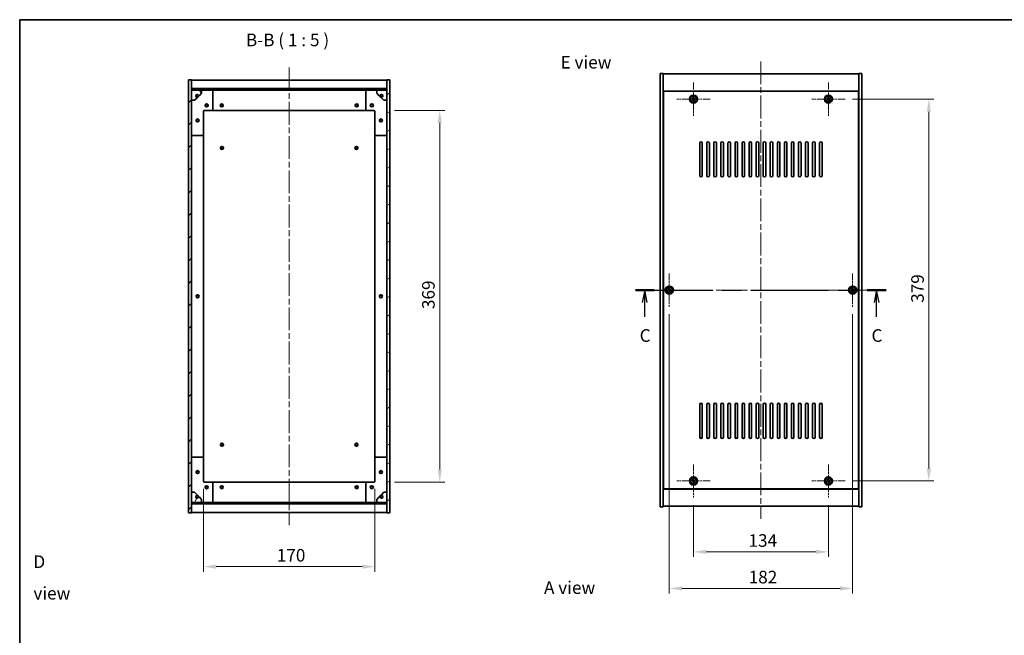
# Model space of a CAD drawing. Units: millimetres. Extents: x 58 to 7938, y 32 to 1437.
# Drawn here: x 1632 to 2609, y 826 to 1437 of the extents above; entities that cross this region are included whole.
import ezdxf

# ---------------------------------------------------------------- set-up
doc = ezdxf.new("R2010")
doc.units = ezdxf.units.MM
doc.header["$LTSCALE"] = 4
doc.linetypes.add('CHAIN', pattern=[0.3543, 0.2362, -0.0295, 0.0591, -0.0295])
doc.layers.get('Defpoints').update_dxf_attribs({"lineweight": 25})
for name, color, linetype, lineweight in [('Border (ISO)', 7, 'Continuous', 35), ('Center Mark (ISO)', 131, 'Continuous', 18), ('Centerline (ISO)', 131, 'Continuous', 18), ('Dimension (ISO)', 7, 'Continuous', 18), ('Dimension (ISO) @ 1', 7, 'Continuous', 18), ('Hatch (ISO)', 1, 'Continuous', 18), ('Section Line (ISO)', 7, 'CHAIN', 25), ('Symbol (ISO)', 7, 'Continuous', 18), ('Visible (ISO)', 7, 'Continuous', 35), ('Visible Narrow (ISO)', 7, 'Continuous', 25)]:
    doc.layers.add(name, color=color, linetype=linetype, lineweight=lineweight)
doc.styles.add('Note Text (TK)', font='txt')
doc.dimstyles.new('Default - Method 1b (TK)', dxfattribs={"dimscale": 4, "dimtxt": 2.5, "dimasz": 2.5, "dimexe": 1, "dimexo": 1.5, "dimgap": 1, "dimtad": 1, "dimtoh": 1, "dimrnd": 1e-08, "dimdsep": 46, "dimtxsty": 'Note Text (TK)', "dimcen": 0.09, "dimdle": 5, "dimclrd": 100, "dimclre": 100, "dimclrt": 7, "dimadec": 1, "dimazin": 1, "dimtfac": 1, "dimtmove": 0, "dimatfit": 3, "dimfxl": 1, "dimtolj": 1, "dimlwd": -1, "dimlwe": -1, "dimarcsym": 0})
pattern_1 = [(45, (1559.5, -8), (-11.22532, 11.22532), [])]
pattern_2 = [(135.0002, (1559.5, -8), (-11.22528, -11.22536), [])]

# ---------------------------------------------------------------- blocks, each defined once
blk = doc.blocks.new('図面枠 tk図枠')
at = {"layer": 'Border (ISO)'}
for q in [(405.5, 289), (14.5, 8)]:
    blk.add_line((14.5, 289), q, dxfattribs=at)
blk = doc.blocks.new('2dTransSection2')
at = {"layer": 'Section Line (ISO)', "linetype": 'CHAIN', "ltscale": 16.238062}
blk.add_line((136.74, 235.34), (186.52, 235.34), dxfattribs=at)
at = {"layer": 'Section Line (ISO)', "linetype": 'Continuous', "lineweight": 50}
for p, q in [((136.74, 235.34), (140.5, 235.34)), ((182.77, 235.34), (186.52, 235.34))]:
    blk.add_line(p, q, dxfattribs=at)
at = {"layer": 'Section Line (ISO)', "linetype": 'Continuous'}
for p, q in [((138.62, 235.34), (138.12, 232.84)), ((138.62, 232.84), (138.62, 235.34)), ((139.12, 232.84), (138.62, 235.34)), ((184.64, 235.34), (184.14, 232.84)), ((184.64, 232.84), (184.64, 235.34)), ((185.14, 232.84), (184.64, 235.34)), ((138.62, 230), (138.62, 232.84)), ((184.64, 230), (184.64, 232.84))]:
    blk.add_line(p, q, dxfattribs=at)
at = {"layer": 'Section Line (ISO)', "char_height": 2.5, "attachment_point": 7, "style": 'Note Text (TK)'}
for insert in [(137.6, 224.28), (183.63, 224.28)]:
    blk.add_mtext('C', dxfattribs=dict(at, insert=insert))
blk = doc.blocks.new('*D48')
at = {"layer": 'Defpoints', "color": 0}
for p in [(2300.93, 962.68), (2434.93, 962.68), (2434.93, 908.85)]:
    blk.add_point(p, dxfattribs=at)
at = {"layer": 'Dimension (ISO)', "color": 100}
for p, q in [((2300.93, 955.18), (2300.93, 903.85)), ((2434.93, 955.18), (2434.93, 903.85)), ((2313.43, 908.85), (2422.43, 908.85))]:
    blk.add_line(p, q, dxfattribs=at)
for points in [[(2313.43, 910.93), (2313.43, 906.77), (2300.93, 908.85)], [(2422.43, 910.93), (2422.43, 906.77), (2434.93, 908.85)]]:
    blk.add_solid(points, dxfattribs=at)
at = {"layer": 'Dimension (ISO)', "color": 7, "insert": (2355.54, 920.1), "char_height": 12.5, "attachment_point": 4, "style": 'Note Text (TK)'}
blk.add_mtext('\\A1;134', dxfattribs=at)
blk = doc.blocks.new('*D49')
at = {"layer": 'Defpoints', "color": 0}
for p in [(2451.43, 1358.18), (2451.43, 979.18), (2534.6, 979.18)]:
    blk.add_point(p, dxfattribs=at)
at = {"layer": 'Dimension (ISO)', "color": 100}
for p, q in [((2458.93, 1358.18), (2539.6, 1358.18)), ((2534.6, 1345.68), (2534.6, 991.68)), ((2458.93, 979.18), (2539.6, 979.18))]:
    blk.add_line(p, q, dxfattribs=at)
for points in [[(2532.51, 1345.68), (2536.68, 1345.68), (2534.6, 1358.18)], [(2532.51, 991.68), (2536.68, 991.68), (2534.6, 979.18)]]:
    blk.add_solid(points, dxfattribs=at)
at = {"layer": 'Dimension (ISO)', "color": 7, "insert": (2523.35, 1156), "char_height": 12.5, "attachment_point": 4, "rotation": 90, "style": 'Note Text (TK)'}
blk.add_mtext('\\A1;379', dxfattribs=at)
blk = doc.blocks.new('*D50')
at = {"layer": 'Defpoints', "color": 0}
for p in [(1814.59, 978.98), (1984.59, 978.98), (1984.59, 894.18)]:
    blk.add_point(p, dxfattribs=at)
at = {"layer": 'Dimension (ISO)', "color": 100}
for p, q in [((1814.59, 971.48), (1814.59, 889.18)), ((1984.59, 971.48), (1984.59, 889.18)), ((1827.09, 894.18), (1972.09, 894.18))]:
    blk.add_line(p, q, dxfattribs=at)
for points in [[(1827.09, 896.27), (1827.09, 892.1), (1814.59, 894.18)], [(1972.09, 896.27), (1972.09, 892.1), (1984.59, 894.18)]]:
    blk.add_solid(points, dxfattribs=at)
at = {"layer": 'Dimension (ISO)', "color": 7, "insert": (1887.23, 905.43), "char_height": 12.5, "attachment_point": 4, "style": 'Note Text (TK)'}
blk.add_mtext('\\A1;170', dxfattribs=at)
blk = doc.blocks.new('*D51')
at = {"layer": 'Defpoints', "color": 0}
for p in [(1996.59, 1346.98), (1996.59, 977.98), (2049, 977.98)]:
    blk.add_point(p, dxfattribs=at)
at = {"layer": 'Dimension (ISO)', "color": 100}
for p, q in [((2004.09, 1346.98), (2054, 1346.98)), ((2049, 1334.48), (2049, 990.48)), ((2004.09, 977.98), (2054, 977.98))]:
    blk.add_line(p, q, dxfattribs=at)
for points in [[(2046.92, 1334.48), (2051.08, 1334.48), (2049, 1346.98)], [(2046.92, 990.48), (2051.08, 990.48), (2049, 977.98)]]:
    blk.add_solid(points, dxfattribs=at)
at = {"layer": 'Dimension (ISO)', "color": 7, "insert": (2037.75, 1149.8), "char_height": 12.5, "attachment_point": 4, "rotation": 90, "style": 'Note Text (TK)'}
blk.add_mtext('\\A1;369', dxfattribs=at)
blk = doc.blocks.new('*D60')
at = {"layer": 'Defpoints', "color": 0}
for p in [(2276.93, 1152.18), (2458.93, 1152.18), (2458.93, 872.55)]:
    blk.add_point(p, dxfattribs=at)
at = {"layer": 'Dimension (ISO)', "color": 100}
for p, q in [((2276.93, 1144.68), (2276.93, 867.55)), ((2458.93, 1144.68), (2458.93, 867.55)), ((2289.43, 872.55), (2446.43, 872.55))]:
    blk.add_line(p, q, dxfattribs=at)
for points in [[(2289.43, 874.64), (2289.43, 870.47), (2276.93, 872.55)], [(2446.43, 874.64), (2446.43, 870.47), (2458.93, 872.55)]]:
    blk.add_solid(points, dxfattribs=at)
at = {"layer": 'Dimension (ISO)', "color": 7, "insert": (2355.71, 883.8), "char_height": 12.5, "attachment_point": 4, "style": 'Note Text (TK)'}
blk.add_mtext('\\A1;182', dxfattribs=at)

msp = doc.modelspace()

# ---------------------------------------------------------------- hatches: boundary and pattern name
at = {"layer": 'Hatch (ISO)'}
h = msp.add_hatch(dxfattribs=at)
h.set_pattern_fill('ANSI31', color=256, scale=127, style=0)
h.set_pattern_definition(pattern_1)
h.paths.add_polyline_path([(1799.5867, 947.478), (1802.5867, 947.478), (1802.5867, 956.428), (1802.5867, 957.928), (1802.5867, 957.978), (1802.5867, 967.978), (1802.5867, 1356.978), (1802.5867, 1366.978), (1802.5867, 1367.028), (1802.5867, 1368.528), (1802.5867, 1377.478), (1799.5867, 1377.478)])
h = msp.add_hatch(dxfattribs=at)
h.set_pattern_fill('ANSI31', color=256, scale=127, style=0)
h.set_pattern_definition(pattern_1)
h.paths.add_polyline_path([(1802.5867, 1368.528), (1802.5867, 1367.028), (1996.5867, 1367.028), (1996.5867, 1368.528)])
h = msp.add_hatch(dxfattribs=at)
h.set_pattern_fill('ANSI31', color=256, scale=127, angle=-14.9999778, style=0)
h.set_pattern_definition([(30, (1559.5, -8), (-7.9375, 13.74815), [])])
h.paths.add_polyline_path([(1999.5867, 1377.478), (1996.5867, 1377.478), (1996.5867, 1368.528), (1996.5867, 1367.028), (1996.5867, 1366.978), (1996.5867, 1356.978), (1996.5867, 967.978), (1996.5867, 957.978), (1996.5867, 957.928), (1996.5867, 956.428), (1996.5867, 947.478), (1999.5867, 947.478)])
h = msp.add_hatch(dxfattribs=at)
h.set_pattern_fill('ANSI31', color=256, scale=127, angle=75.0001754, style=0)
h.set_pattern_definition([(120.0002, (1559.5, -8), (-13.74813, -7.93754), [])])
edge = h.paths.add_edge_path()
edge.add_line((1809.3367, 1361.528), (1810.1367, 1361.528))
edge.add_line((1810.1367, 1361.528), (1812.5867, 1363.978))
edge.add_line((1812.5867, 1363.978), (1812.5867, 1366.978))
edge.add_line((1812.5867, 1366.978), (1802.5867, 1366.978))
edge.add_line((1802.5867, 1366.978), (1802.5867, 1356.978))
edge.add_line((1802.5867, 1356.978), (1805.5867, 1356.978))
edge.add_line((1805.5867, 1356.978), (1808.0367, 1359.428))
edge.add_line((1808.0367, 1359.428), (1808.0367, 1360.228))
edge.add_ellipse((1808.0367, 1361.528), major_axis=(0, -1.3), ratio=1, start_angle=90, end_angle=360, ccw=False)
h = msp.add_hatch(dxfattribs=at)
h.set_pattern_fill('ANSI31', color=256, scale=127, angle=105.0002455, style=0)
h.set_pattern_definition([(150.0002, (1559.5, -8), (-7.93744, -13.74819), [])])
edge = h.paths.add_edge_path()
edge.add_line((1989.0367, 1361.528), (1989.8367, 1361.528))
edge.add_ellipse((1991.1367, 1361.528), major_axis=(-1.3, 0), ratio=1, start_angle=90, end_angle=360, ccw=False)
edge.add_line((1991.1367, 1360.228), (1991.1367, 1359.428))
edge.add_line((1991.1367, 1359.428), (1993.5867, 1356.978))
edge.add_line((1993.5867, 1356.978), (1996.5867, 1356.978))
edge.add_line((1996.5867, 1356.978), (1996.5867, 1366.978))
edge.add_line((1996.5867, 1366.978), (1986.5867, 1366.978))
edge.add_line((1986.5867, 1366.978), (1986.5867, 1363.978))
edge.add_line((1986.5867, 1363.978), (1989.0367, 1361.528))
h = msp.add_hatch(dxfattribs=at)
h.set_pattern_fill('ANSI31', color=256, scale=127, angle=14.9999778, style=0)
h.set_pattern_definition([(60, (1559.5, -8), (-13.74815, 7.9375), [])])
edge = h.paths.add_edge_path()
edge.add_line((1810.1367, 963.428), (1809.3367, 963.428))
edge.add_ellipse((1808.0367, 963.428), major_axis=(1.3, 0), ratio=1, start_angle=90, end_angle=360, ccw=False)
edge.add_line((1808.0367, 964.728), (1808.0367, 965.528))
edge.add_line((1808.0367, 965.528), (1805.5867, 967.978))
edge.add_line((1805.5867, 967.978), (1802.5867, 967.978))
edge.add_line((1802.5867, 967.978), (1802.5867, 957.978))
edge.add_line((1802.5867, 957.978), (1812.5867, 957.978))
edge.add_line((1812.5867, 957.978), (1812.5867, 960.978))
edge.add_line((1812.5867, 960.978), (1810.1367, 963.428))
h = msp.add_hatch(dxfattribs=at)
h.set_pattern_fill('ANSI31', color=256, scale=127, angle=90.0002105, style=0)
h.set_pattern_definition(pattern_2)
edge = h.paths.add_edge_path()
edge.add_line((1989.8367, 963.428), (1989.0367, 963.428))
edge.add_line((1989.0367, 963.428), (1986.5867, 960.978))
edge.add_line((1986.5867, 960.978), (1986.5867, 957.978))
edge.add_line((1986.5867, 957.978), (1996.5867, 957.978))
edge.add_line((1996.5867, 957.978), (1996.5867, 967.978))
edge.add_line((1996.5867, 967.978), (1993.5867, 967.978))
edge.add_line((1993.5867, 967.978), (1991.1367, 965.528))
edge.add_line((1991.1367, 965.528), (1991.1367, 964.728))
edge.add_ellipse((1991.1367, 963.428), major_axis=(0, 1.3), ratio=1, start_angle=90, end_angle=360, ccw=False)
h = msp.add_hatch(dxfattribs=at)
h.set_pattern_fill('ANSI31', color=256, scale=127, angle=90.0002105, style=0)
h.set_pattern_definition(pattern_2)
h.paths.add_polyline_path([(1802.5867, 957.928), (1802.5867, 956.428), (1996.5867, 956.428), (1996.5867, 957.928)])

# ---------------------------------------------------------------- linework, layer by layer
at = {"layer": 'Center Mark (ISO)', "linetype": 'CHAIN', "ltscale": 7.333869}
for p, q in [((2300.9292, 1374.6782), (2300.9292, 1341.6782)), ((2434.9292, 1374.6782), (2434.9292, 1341.6782)), ((2317.4292, 1358.1782), (2284.4292, 1358.1782)), ((2451.4292, 1358.1782), (2418.4292, 1358.1782)), ((2276.9292, 1185.1782), (2276.9292, 1152.1782)), ((2458.9292, 1185.1782), (2458.9292, 1152.1782)), ((2293.4292, 1168.6782), (2260.4292, 1168.6782)), ((2475.4292, 1168.6782), (2442.4292, 1168.6782)), ((2300.9292, 995.6782), (2300.9292, 962.6782)), ((2434.9292, 995.6782), (2434.9292, 962.6782)), ((2317.4292, 979.1782), (2284.4292, 979.1782)), ((2451.4292, 979.1782), (2418.4292, 979.1782))]:
    msp.add_line(p, q, dxfattribs=at)
at = {"layer": 'Centerline (ISO)', "linetype": 'CHAIN', "ltscale": 23.990969}
for p, q in [((1899.5867, 1389.478), (1899.5867, 935.478)), ((2367.9292, 1395.6782), (2367.9292, 941.6782)), ((2255.4292, 1168.6782), (2480.4292, 1168.6782))]:
    msp.add_line(p, q, dxfattribs=at)
at = {"layer": 'Visible (ISO)'}
for p, q in [((2267.9292, 1383.6782), (2270.9292, 1383.6782)), ((2267.9292, 953.6782), (2267.9292, 1383.6782)), ((2270.9292, 953.6782), (2270.9292, 1383.6782)), ((2270.9292, 1383.1782), (2464.9292, 1383.1782)), ((2467.9292, 1383.6782), (2464.9292, 1383.6782)), ((2464.9292, 1383.6782), (2464.9292, 953.6782)), ((2467.9292, 1383.6782), (2467.9292, 953.6782)), ((1802.5867, 1377.478), (1799.5867, 1377.478)), ((1799.5867, 1377.478), (1799.5867, 947.478)), ((1802.5867, 947.478), (1802.5867, 1377.478)), ((1802.5867, 1376.978), (1996.5867, 1376.978)), ((1802.5867, 1368.578), (1996.5867, 1368.578)), ((1802.5867, 1368.528), (1802.5867, 1367.028)), ((1996.5867, 1368.528), (1802.5867, 1368.528)), ((1999.5867, 1377.478), (1996.5867, 1377.478)), ((1996.5867, 1377.478), (1996.5867, 947.478)), ((1996.5867, 1367.028), (1996.5867, 1368.528)), ((1999.5867, 947.478), (1999.5867, 1377.478)), ((1802.5867, 1367.028), (1996.5867, 1367.028)), ((1812.5867, 1366.978), (1802.5867, 1366.978)), ((1802.5867, 1366.978), (1802.5867, 1356.978)), ((1805.5867, 1356.978), (1808.0367, 1359.428)), ((1808.0367, 1359.428), (1808.0367, 1360.228)), ((1809.3367, 1361.528), (1810.1367, 1361.528)), ((1810.1367, 1361.528), (1812.5867, 1363.978)), ((1812.5867, 1366.978), (1822.5867, 1366.978)), ((1812.5867, 1363.978), (1812.5867, 1366.978)), ((1822.5867, 1366.978), (1976.5867, 1366.978)), ((1823.5867, 1365.978), (1823.5867, 1347.978)), ((1975.5867, 1347.978), (1975.5867, 1365.978)), ((1976.5867, 1366.978), (1986.5867, 1366.978)), ((1996.5867, 1366.978), (1986.5867, 1366.978)), ((1986.5867, 1366.978), (1986.5867, 1363.978)), ((1986.5867, 1363.978), (1989.0367, 1361.528)), ((1989.0367, 1361.528), (1989.8367, 1361.528)), ((1991.1367, 1360.228), (1991.1367, 1359.428)), ((1991.1367, 1359.428), (1993.5867, 1356.978)), ((1996.5867, 1356.978), (1996.5867, 1366.978)), ((2464.9292, 1366.1782), (2270.9292, 1366.1782)), ((2464.6792, 1365.9282), (2271.1792, 1365.9282)), ((2271.1792, 1365.9282), (2271.1792, 971.4282)), ((2300.2464, 1359.9369), (2299.6225, 1359.539)), ((2299.6225, 1359.539), (2300.0204, 1358.9151)), ((2300.6443, 1359.313), (2300.2464, 1359.9369)), ((2302.29, 1359.4849), (2301.6661, 1359.087)), ((2302.064, 1358.4631), (2302.6879, 1358.861)), ((2302.6879, 1358.861), (2302.29, 1359.4849)), ((2434.2464, 1359.9369), (2433.6225, 1359.539)), ((2433.6225, 1359.539), (2434.0204, 1358.9151)), ((2434.6443, 1359.313), (2434.2464, 1359.9369)), ((2436.29, 1359.4849), (2435.6661, 1359.087)), ((2436.064, 1358.4631), (2436.6879, 1358.861)), ((2436.6879, 1358.861), (2436.29, 1359.4849)), ((2464.6792, 971.4282), (2464.6792, 1365.9282)), ((1802.5867, 1356.978), (1805.5867, 1356.978)), ((1993.5867, 1356.978), (1996.5867, 1356.978)), ((2271.1792, 1353.1782), (2270.9292, 1353.1782)), ((2270.9292, 1352.6782), (2271.1792, 1352.6782)), ((2299.7944, 1357.8933), (2299.1705, 1357.4954)), ((2299.1705, 1357.4954), (2299.5684, 1356.8715)), ((2299.5684, 1356.8715), (2300.1923, 1357.2694)), ((2301.2141, 1357.0434), (2301.612, 1356.4195)), ((2301.612, 1356.4195), (2302.2359, 1356.8174)), ((2302.2359, 1356.8174), (2301.838, 1357.4413)), ((2433.7944, 1357.8933), (2433.1705, 1357.4954)), ((2433.1705, 1357.4954), (2433.5684, 1356.8715)), ((2433.5684, 1356.8715), (2434.1923, 1357.2694)), ((2435.2141, 1357.0434), (2435.612, 1356.4195)), ((2435.612, 1356.4195), (2436.2359, 1356.8174)), ((2436.2359, 1356.8174), (2435.838, 1357.4413)), ((2464.9292, 1353.1782), (2464.6792, 1353.1782)), ((2464.9292, 1352.6782), (2464.6792, 1352.6782)), ((1814.5867, 1345.978), (1814.5867, 1322.978)), ((1822.5867, 1346.978), (1815.5867, 1346.978)), ((1822.5867, 1346.978), (1976.5867, 1346.978)), ((1983.5867, 1346.978), (1976.5867, 1346.978)), ((1984.5867, 1322.978), (1984.5867, 1345.978)), ((1813.5867, 1321.978), (1803.5867, 1321.978)), ((1814.5867, 1001.978), (1814.5867, 1322.978)), ((1984.5867, 1322.978), (1984.5867, 1001.978)), ((1995.5867, 1321.978), (1985.5867, 1321.978)), ((2307.1792, 1282.1782), (2307.1792, 1314.6782)), ((2309.6792, 1314.6782), (2309.6792, 1282.1782)), ((2314.1792, 1282.1782), (2314.1792, 1314.6782)), ((2316.6792, 1314.6782), (2316.6792, 1282.1782)), ((2321.1792, 1282.1782), (2321.1792, 1314.6782)), ((2323.6792, 1314.6782), (2323.6792, 1282.1782)), ((2328.1792, 1282.1782), (2328.1792, 1314.6782)), ((2330.6792, 1314.6782), (2330.6792, 1282.1782)), ((2335.1792, 1282.1782), (2335.1792, 1314.6782)), ((2337.6792, 1314.6782), (2337.6792, 1282.1782)), ((2342.1792, 1282.1782), (2342.1792, 1314.6782)), ((2344.6792, 1314.6782), (2344.6792, 1282.1782)), ((2349.1792, 1282.1782), (2349.1792, 1314.6782)), ((2351.6792, 1314.6782), (2351.6792, 1282.1782)), ((2356.1792, 1282.1782), (2356.1792, 1314.6782)), ((2358.6792, 1314.6782), (2358.6792, 1282.1782)), ((2363.1792, 1282.1782), (2363.1792, 1314.6782)), ((2365.6792, 1314.6782), (2365.6792, 1282.1782)), ((2370.1792, 1282.1782), (2370.1792, 1314.6782)), ((2372.6792, 1314.6782), (2372.6792, 1282.1782)), ((2377.1792, 1282.1782), (2377.1792, 1314.6782)), ((2379.6792, 1314.6782), (2379.6792, 1282.1782)), ((2384.1792, 1282.1782), (2384.1792, 1314.6782)), ((2386.6792, 1314.6782), (2386.6792, 1282.1782)), ((2391.1792, 1282.1782), (2391.1792, 1314.6782)), ((2393.6792, 1314.6782), (2393.6792, 1282.1782)), ((2398.1792, 1282.1782), (2398.1792, 1314.6782)), ((2400.6792, 1314.6782), (2400.6792, 1282.1782)), ((2405.1792, 1282.1782), (2405.1792, 1314.6782)), ((2407.6792, 1314.6782), (2407.6792, 1282.1782)), ((2412.1792, 1282.1782), (2412.1792, 1314.6782)), ((2414.6792, 1314.6782), (2414.6792, 1282.1782)), ((2419.1792, 1282.1782), (2419.1792, 1314.6782)), ((2421.6792, 1314.6782), (2421.6792, 1282.1782)), ((2426.1792, 1282.1782), (2426.1792, 1314.6782)), ((2428.6792, 1314.6782), (2428.6792, 1282.1782)), ((2275.7944, 1168.3933), (2275.1705, 1167.9954)), ((2275.1705, 1167.9954), (2275.5684, 1167.3715)), ((2275.5684, 1167.3715), (2276.1923, 1167.7694)), ((2276.2464, 1170.4369), (2275.6225, 1170.039)), ((2275.6225, 1170.039), (2276.0204, 1169.4151)), ((2276.6443, 1169.813), (2276.2464, 1170.4369)), ((2277.2141, 1167.5434), (2277.612, 1166.9195)), ((2277.612, 1166.9195), (2278.2359, 1167.3174)), ((2278.29, 1169.9849), (2277.6661, 1169.587)), ((2278.2359, 1167.3174), (2277.838, 1167.9413)), ((2278.064, 1168.9631), (2278.6879, 1169.361)), ((2278.6879, 1169.361), (2278.29, 1169.9849)), ((2457.7944, 1168.3933), (2457.1705, 1167.9954)), ((2457.1705, 1167.9954), (2457.5684, 1167.3715)), ((2457.5684, 1167.3715), (2458.1923, 1167.7694)), ((2458.2464, 1170.4369), (2457.6225, 1170.039)), ((2457.6225, 1170.039), (2458.0204, 1169.4151)), ((2458.6443, 1169.813), (2458.2464, 1170.4369)), ((2459.2141, 1167.5434), (2459.612, 1166.9195)), ((2459.612, 1166.9195), (2460.2359, 1167.3174)), ((2460.29, 1169.9849), (2459.6661, 1169.587)), ((2460.2359, 1167.3174), (2459.838, 1167.9413)), ((2460.064, 1168.9631), (2460.6879, 1169.361)), ((2460.6879, 1169.361), (2460.29, 1169.9849)), ((2307.1792, 1022.6782), (2307.1792, 1055.1782)), ((2309.6792, 1055.1782), (2309.6792, 1022.6782)), ((2314.1792, 1022.6782), (2314.1792, 1055.1782)), ((2316.6792, 1055.1782), (2316.6792, 1022.6782)), ((2321.1792, 1022.6782), (2321.1792, 1055.1782)), ((2323.6792, 1055.1782), (2323.6792, 1022.6782)), ((2328.1792, 1022.6782), (2328.1792, 1055.1782)), ((2330.6792, 1055.1782), (2330.6792, 1022.6782)), ((2335.1792, 1022.6782), (2335.1792, 1055.1782)), ((2337.6792, 1055.1782), (2337.6792, 1022.6782)), ((2342.1792, 1022.6782), (2342.1792, 1055.1782)), ((2344.6792, 1055.1782), (2344.6792, 1022.6782)), ((2349.1792, 1022.6782), (2349.1792, 1055.1782)), ((2351.6792, 1055.1782), (2351.6792, 1022.6782)), ((2356.1792, 1022.6782), (2356.1792, 1055.1782)), ((2358.6792, 1055.1782), (2358.6792, 1022.6782)), ((2363.1792, 1022.6782), (2363.1792, 1055.1782)), ((2365.6792, 1055.1782), (2365.6792, 1022.6782)), ((2370.1792, 1022.6782), (2370.1792, 1055.1782)), ((2372.6792, 1055.1782), (2372.6792, 1022.6782)), ((2377.1792, 1022.6782), (2377.1792, 1055.1782)), ((2379.6792, 1055.1782), (2379.6792, 1022.6782)), ((2384.1792, 1022.6782), (2384.1792, 1055.1782)), ((2386.6792, 1055.1782), (2386.6792, 1022.6782)), ((2391.1792, 1022.6782), (2391.1792, 1055.1782)), ((2393.6792, 1055.1782), (2393.6792, 1022.6782)), ((2398.1792, 1022.6782), (2398.1792, 1055.1782)), ((2400.6792, 1055.1782), (2400.6792, 1022.6782)), ((2405.1792, 1022.6782), (2405.1792, 1055.1782)), ((2407.6792, 1055.1782), (2407.6792, 1022.6782)), ((2412.1792, 1022.6782), (2412.1792, 1055.1782)), ((2414.6792, 1055.1782), (2414.6792, 1022.6782)), ((2419.1792, 1022.6782), (2419.1792, 1055.1782)), ((2421.6792, 1055.1782), (2421.6792, 1022.6782)), ((2426.1792, 1022.6782), (2426.1792, 1055.1782)), ((2428.6792, 1055.1782), (2428.6792, 1022.6782)), ((1803.5867, 1002.978), (1813.5867, 1002.978)), ((1814.5867, 1001.978), (1814.5867, 978.978)), ((1984.5867, 978.978), (1984.5867, 1001.978)), ((1985.5867, 1002.978), (1995.5867, 1002.978)), ((1815.5867, 977.978), (1822.5867, 977.978)), ((1976.5867, 977.978), (1822.5867, 977.978)), ((1976.5867, 977.978), (1983.5867, 977.978)), ((2270.9292, 984.6782), (2271.1792, 984.6782)), ((2270.9292, 984.1782), (2271.1792, 984.1782)), ((2299.7944, 978.8933), (2299.1705, 978.4954)), ((2299.1705, 978.4954), (2299.5684, 977.8715)), ((2299.5684, 977.8715), (2300.1923, 978.2694)), ((2300.2464, 980.9369), (2299.6225, 980.539)), ((2299.6225, 980.539), (2300.0204, 979.9151)), ((2300.6443, 980.313), (2300.2464, 980.9369)), ((2301.2141, 978.0434), (2301.612, 977.4195)), ((2301.612, 977.4195), (2302.2359, 977.8174)), ((2302.29, 980.4849), (2301.6661, 980.087)), ((2302.2359, 977.8174), (2301.838, 978.4413)), ((2302.064, 979.4631), (2302.6879, 979.861)), ((2302.6879, 979.861), (2302.29, 980.4849)), ((2433.7944, 978.8933), (2433.1705, 978.4954)), ((2433.1705, 978.4954), (2433.5684, 977.8715)), ((2433.5684, 977.8715), (2434.1923, 978.2694)), ((2434.2464, 980.9369), (2433.6225, 980.539)), ((2433.6225, 980.539), (2434.0204, 979.9151)), ((2434.6443, 980.313), (2434.2464, 980.9369)), ((2435.2141, 978.0434), (2435.612, 977.4195)), ((2435.612, 977.4195), (2436.2359, 977.8174)), ((2436.29, 980.4849), (2435.6661, 980.087)), ((2436.2359, 977.8174), (2435.838, 978.4413)), ((2436.064, 979.4631), (2436.6879, 979.861)), ((2436.6879, 979.861), (2436.29, 980.4849)), ((2464.9292, 984.6782), (2464.6792, 984.6782)), ((2464.6792, 984.1782), (2464.9292, 984.1782)), ((1805.5867, 967.978), (1802.5867, 967.978)), ((1802.5867, 967.978), (1802.5867, 957.978)), ((1808.0367, 965.528), (1805.5867, 967.978)), ((1823.5867, 976.978), (1823.5867, 958.978)), ((1975.5867, 958.978), (1975.5867, 976.978)), ((1993.5867, 967.978), (1991.1367, 965.528)), ((1996.5867, 967.978), (1993.5867, 967.978)), ((1996.5867, 957.978), (1996.5867, 967.978)), ((2270.9292, 971.1782), (2464.9292, 971.1782)), ((2271.1792, 971.4282), (2464.6792, 971.4282)), ((1802.5867, 957.978), (1812.5867, 957.978)), ((1808.0367, 964.728), (1808.0367, 965.528)), ((1810.1367, 963.428), (1809.3367, 963.428)), ((1812.5867, 960.978), (1810.1367, 963.428)), ((1812.5867, 957.978), (1812.5867, 960.978)), ((1822.5867, 957.978), (1812.5867, 957.978)), ((1976.5867, 957.978), (1822.5867, 957.978)), ((1986.5867, 957.978), (1976.5867, 957.978)), ((1989.0367, 963.428), (1986.5867, 960.978)), ((1986.5867, 960.978), (1986.5867, 957.978)), ((1986.5867, 957.978), (1996.5867, 957.978)), ((1989.8367, 963.428), (1989.0367, 963.428)), ((1991.1367, 965.528), (1991.1367, 964.728)), ((1802.5867, 957.928), (1802.5867, 956.428)), ((1996.5867, 957.928), (1802.5867, 957.928)), ((1802.5867, 956.428), (1996.5867, 956.428)), ((1996.5867, 956.378), (1802.5867, 956.378)), ((1996.5867, 956.428), (1996.5867, 957.928)), ((2267.9292, 953.6782), (2270.9292, 953.6782)), ((2464.9292, 954.1782), (2270.9292, 954.1782)), ((2467.9292, 953.6782), (2464.9292, 953.6782)), ((1799.5867, 947.478), (1802.5867, 947.478)), ((1996.5867, 947.978), (1802.5867, 947.978)), ((1996.5867, 947.478), (1999.5867, 947.478))]:
    msp.add_line(p, q, dxfattribs=at)
for centre, radius in [((1808.0367, 1361.528), 1.1933), ((1991.1367, 1361.528), 1.1933), ((2300.9292, 1358.1782), 4), ((2300.9292, 1358.1782), 3.15), ((2434.9292, 1358.1782), 4), ((2434.9292, 1358.1782), 3.15), ((1817.5867, 1351.978), 1.5), ((1817.5867, 1351.978), 1.1933), ((1832.5867, 1351.978), 1.5), ((1832.5867, 1351.978), 1.25), ((1966.5867, 1351.978), 1.5), ((1966.5867, 1351.978), 1.25), ((1981.5867, 1351.978), 1.5), ((1981.5867, 1351.978), 1.1933), ((1808.5867, 1336.978), 1.5), ((1808.5867, 1336.978), 1.1933), ((1990.5867, 1336.978), 1.5), ((1990.5867, 1336.978), 1.1933), ((1832.8367, 1309.728), 1.5), ((1832.8367, 1309.728), 1.1933), ((1966.3367, 1309.728), 1.5), ((1966.3367, 1309.728), 1.1933), ((1808.5867, 1162.478), 1.5), ((1808.5867, 1162.478), 1.25), ((1990.5867, 1162.478), 1.5), ((1990.5867, 1162.478), 1.25), ((2276.9292, 1168.6782), 4), ((2276.9292, 1168.6782), 3.15), ((2458.9292, 1168.6782), 4), ((2458.9292, 1168.6782), 3.15), ((1832.8367, 1015.228), 1.5), ((1966.3367, 1015.228), 1.5), ((1832.8367, 1015.228), 1.1933), ((1966.3367, 1015.228), 1.1933), ((1808.5867, 987.978), 1.5), ((1808.5867, 987.978), 1.1933), ((1990.5867, 987.978), 1.5), ((1990.5867, 987.978), 1.1933), ((2300.9292, 979.1782), 4), ((2300.9292, 979.1782), 3.15), ((2434.9292, 979.1782), 4), ((2434.9292, 979.1782), 3.15), ((1817.5867, 972.978), 1.5), ((1817.5867, 972.978), 1.1933), ((1832.5867, 972.978), 1.5), ((1832.5867, 972.978), 1.25), ((1966.5867, 972.978), 1.5), ((1966.5867, 972.978), 1.25), ((1981.5867, 972.978), 1.5), ((1981.5867, 972.978), 1.1933), ((1808.0367, 963.428), 1.1933), ((1991.1367, 963.428), 1.1933)]:
    msp.add_circle(centre, radius, dxfattribs=at)
for centre, radius, start, end in [((1808.0367, 1361.528), 1.3, 0, 270), ((1808.0367, 1361.528), 1.5, 270, 0), ((1808.0367, 1361.528), 1.6, 270, 0), ((1822.5867, 1365.978), 1, 0, 90), ((1976.5867, 1365.978), 1, 90, 180), ((1991.1367, 1361.528), 1.6, 180, 270), ((1991.1367, 1361.528), 1.5, 180, 270), ((1991.1367, 1361.528), 1.3, 270, 180), ((1815.5867, 1345.978), 1, 90, 180), ((1822.5867, 1347.978), 1, 270, 0), ((1976.5867, 1347.978), 1, 180, 270), ((1983.5867, 1345.978), 1, 0, 90), ((1803.5867, 1322.978), 1, 180, 270), ((1813.5867, 1322.978), 1, 270, 0), ((1985.5867, 1322.978), 1, 180, 270), ((1995.5867, 1322.978), 1, 270, 0), ((2308.4292, 1314.6782), 1.25, 0, 180), ((2315.4292, 1314.6782), 1.25, 0, 180), ((2322.4292, 1314.6782), 1.25, 0, 180), ((2329.4292, 1314.6782), 1.25, 0, 180), ((2336.4292, 1314.6782), 1.25, 0, 180), ((2343.4292, 1314.6782), 1.25, 0, 180), ((2350.4292, 1314.6782), 1.25, 0, 180), ((2357.4292, 1314.6782), 1.25, 0, 180), ((2364.4292, 1314.6782), 1.25, 0, 180), ((2371.4292, 1314.6782), 1.25, 0, 180), ((2378.4292, 1314.6782), 1.25, 0, 180), ((2385.4292, 1314.6782), 1.25, 0, 180), ((2392.4292, 1314.6782), 1.25, 0, 180), ((2399.4292, 1314.6782), 1.25, 0, 180), ((2406.4292, 1314.6782), 1.25, 0, 180), ((2413.4292, 1314.6782), 1.25, 0, 180), ((2420.4292, 1314.6782), 1.25, 0, 180), ((2427.4292, 1314.6782), 1.25, 0, 180), ((2308.4292, 1282.1782), 1.25, 180, 0), ((2315.4292, 1282.1782), 1.25, 180, 0), ((2322.4292, 1282.1782), 1.25, 180, 0), ((2329.4292, 1282.1782), 1.25, 180, 0), ((2336.4292, 1282.1782), 1.25, 180, 0), ((2343.4292, 1282.1782), 1.25, 180, 0), ((2350.4292, 1282.1782), 1.25, 180, 0), ((2357.4292, 1282.1782), 1.25, 180, 0), ((2364.4292, 1282.1782), 1.25, 180, 0), ((2371.4292, 1282.1782), 1.25, 180, 0), ((2378.4292, 1282.1782), 1.25, 180, 0), ((2385.4292, 1282.1782), 1.25, 180, 0), ((2392.4292, 1282.1782), 1.25, 180, 0), ((2399.4292, 1282.1782), 1.25, 180, 0), ((2406.4292, 1282.1782), 1.25, 180, 0), ((2413.4292, 1282.1782), 1.25, 180, 0), ((2420.4292, 1282.1782), 1.25, 180, 0), ((2427.4292, 1282.1782), 1.25, 180, 0), ((2308.4292, 1055.1782), 1.25, 0, 180), ((2315.4292, 1055.1782), 1.25, 0, 180), ((2322.4292, 1055.1782), 1.25, 0, 180), ((2329.4292, 1055.1782), 1.25, 0, 180), ((2336.4292, 1055.1782), 1.25, 0, 180), ((2343.4292, 1055.1782), 1.25, 0, 180), ((2350.4292, 1055.1782), 1.25, 0, 180), ((2357.4292, 1055.1782), 1.25, 0, 180), ((2364.4292, 1055.1782), 1.25, 0, 180), ((2371.4292, 1055.1782), 1.25, 0, 180), ((2378.4292, 1055.1782), 1.25, 0, 180), ((2385.4292, 1055.1782), 1.25, 0, 180), ((2392.4292, 1055.1782), 1.25, 0, 180), ((2399.4292, 1055.1782), 1.25, 0, 180), ((2406.4292, 1055.1782), 1.25, 0, 180), ((2413.4292, 1055.1782), 1.25, 0, 180), ((2420.4292, 1055.1782), 1.25, 0, 180), ((2427.4292, 1055.1782), 1.25, 0, 180), ((2308.4292, 1022.6782), 1.25, 180, 0), ((2315.4292, 1022.6782), 1.25, 180, 0), ((2322.4292, 1022.6782), 1.25, 180, 0), ((2329.4292, 1022.6782), 1.25, 180, 0), ((2336.4292, 1022.6782), 1.25, 180, 0), ((2343.4292, 1022.6782), 1.25, 180, 0), ((2350.4292, 1022.6782), 1.25, 180, 0), ((2357.4292, 1022.6782), 1.25, 180, 0), ((2364.4292, 1022.6782), 1.25, 180, 0), ((2371.4292, 1022.6782), 1.25, 180, 0), ((2378.4292, 1022.6782), 1.25, 180, 0), ((2385.4292, 1022.6782), 1.25, 180, 0), ((2392.4292, 1022.6782), 1.25, 180, 0), ((2399.4292, 1022.6782), 1.25, 180, 0), ((2406.4292, 1022.6782), 1.25, 180, 0), ((2413.4292, 1022.6782), 1.25, 180, 0), ((2420.4292, 1022.6782), 1.25, 180, 0), ((2427.4292, 1022.6782), 1.25, 180, 0), ((1803.5867, 1001.978), 1, 90, 180), ((1813.5867, 1001.978), 1, 0, 90), ((1985.5867, 1001.978), 1, 90, 180), ((1995.5867, 1001.978), 1, 0, 90), ((1815.5867, 978.978), 1, 180, 270), ((1822.5867, 976.978), 1, 0, 90), ((1976.5867, 976.978), 1, 90, 180), ((1983.5867, 978.978), 1, 270, 0), ((1808.0367, 963.428), 1.3, 90, 0), ((1808.0367, 963.428), 1.6, 0, 90), ((1808.0367, 963.428), 1.5, 0, 90), ((1822.5867, 958.978), 1, 270, 0), ((1976.5867, 958.978), 1, 180, 270), ((1991.1367, 963.428), 1.6, 90, 180), ((1991.1367, 963.428), 1.5, 90, 180), ((1991.1367, 963.428), 1.3, 180, 90)]:
    msp.add_arc(centre, radius, start, end, dxfattribs=at)
for points, knots in [([(2299.7944, 1357.8933), (2299.8723, 1357.943), (2299.9458, 1358.0117), (2300.0591, 1358.1734), (2300.0989, 1358.2663), (2300.1391, 1358.4485), (2300.1423, 1358.5495), (2300.1078, 1358.7439), (2300.0701, 1358.8372), (2300.0204, 1358.9151)], [0.113199271, 0.113199271, 0.113199271, 0.113199271, 0.141183811, 0.141183811, 0.169168352, 0.169168352, 0.197152892, 0.197152892, 0.225137433, 0.225137433, 0.225137433, 0.225137433]), ([(2300.6443, 1359.313), (2300.694, 1359.2351), (2300.7627, 1359.1616), (2300.9244, 1359.0483), (2301.0173, 1359.0086), (2301.1995, 1358.9683), (2301.3005, 1358.9651), (2301.4949, 1358.9996), (2301.5882, 1359.0373), (2301.6661, 1359.087)], [0, 0, 0, 0, 0.027984541, 0.027984541, 0.055969081, 0.055969081, 0.083953622, 0.083953622, 0.111938162, 0.111938162, 0.111938162, 0.111938162]), ([(2433.7944, 1357.8933), (2433.8723, 1357.943), (2433.9458, 1358.0117), (2434.0591, 1358.1734), (2434.0989, 1358.2663), (2434.1391, 1358.4485), (2434.1423, 1358.5495), (2434.1078, 1358.7439), (2434.0701, 1358.8372), (2434.0204, 1358.9151)], [0.113199271, 0.113199271, 0.113199271, 0.113199271, 0.141183811, 0.141183811, 0.169168352, 0.169168352, 0.197152892, 0.197152892, 0.225137433, 0.225137433, 0.225137433, 0.225137433]), ([(2434.6443, 1359.313), (2434.694, 1359.2351), (2434.7627, 1359.1616), (2434.9244, 1359.0483), (2435.0173, 1359.0086), (2435.1995, 1358.9683), (2435.3005, 1358.9651), (2435.4949, 1358.9996), (2435.5882, 1359.0373), (2435.6661, 1359.087)], [0, 0, 0, 0, 0.027984541, 0.027984541, 0.055969081, 0.055969081, 0.083953622, 0.083953622, 0.111938162, 0.111938162, 0.111938162, 0.111938162]), ([(2301.2141, 1357.0434), (2301.1644, 1357.1213), (2301.0957, 1357.1948), (2300.934, 1357.3081), (2300.8411, 1357.3479), (2300.6589, 1357.3882), (2300.5579, 1357.3913), (2300.3635, 1357.3568), (2300.2702, 1357.3191), (2300.1923, 1357.2694)], [0.225164225, 0.225164225, 0.225164225, 0.225164225, 0.253148765, 0.253148765, 0.281133306, 0.281133306, 0.309117846, 0.309117846, 0.337102387, 0.337102387, 0.337102387, 0.337102387]), ([(2302.064, 1358.4631), (2301.9861, 1358.4134), (2301.9126, 1358.3447), (2301.7993, 1358.1831), (2301.7595, 1358.0901), (2301.7193, 1357.9079), (2301.7161, 1357.8069), (2301.7506, 1357.6125), (2301.7883, 1357.5192), (2301.838, 1357.4413)], [0.338363496, 0.338363496, 0.338363496, 0.338363496, 0.366348036, 0.366348036, 0.394332577, 0.394332577, 0.422317117, 0.422317117, 0.450301658, 0.450301658, 0.450301658, 0.450301658]), ([(2435.2141, 1357.0434), (2435.1644, 1357.1213), (2435.0957, 1357.1948), (2434.934, 1357.3081), (2434.8411, 1357.3479), (2434.6589, 1357.3882), (2434.5579, 1357.3913), (2434.3635, 1357.3568), (2434.2702, 1357.3191), (2434.1923, 1357.2694)], [0.225164225, 0.225164225, 0.225164225, 0.225164225, 0.253148765, 0.253148765, 0.281133306, 0.281133306, 0.309117846, 0.309117846, 0.337102387, 0.337102387, 0.337102387, 0.337102387]), ([(2436.064, 1358.4631), (2435.9861, 1358.4134), (2435.9126, 1358.3447), (2435.7993, 1358.1831), (2435.7595, 1358.0901), (2435.7193, 1357.9079), (2435.7161, 1357.8069), (2435.7506, 1357.6125), (2435.7883, 1357.5192), (2435.838, 1357.4413)], [0.338363496, 0.338363496, 0.338363496, 0.338363496, 0.366348036, 0.366348036, 0.394332577, 0.394332577, 0.422317117, 0.422317117, 0.450301658, 0.450301658, 0.450301658, 0.450301658]), ([(2275.7944, 1168.3933), (2275.8723, 1168.443), (2275.9458, 1168.5117), (2276.0591, 1168.6734), (2276.0989, 1168.7663), (2276.1391, 1168.9485), (2276.1423, 1169.0495), (2276.1078, 1169.2439), (2276.0701, 1169.3372), (2276.0204, 1169.4151)], [0.113199271, 0.113199271, 0.113199271, 0.113199271, 0.141183811, 0.141183811, 0.169168352, 0.169168352, 0.197152892, 0.197152892, 0.225137433, 0.225137433, 0.225137433, 0.225137433]), ([(2277.2141, 1167.5434), (2277.1644, 1167.6213), (2277.0957, 1167.6948), (2276.934, 1167.8081), (2276.8411, 1167.8479), (2276.6589, 1167.8882), (2276.5579, 1167.8913), (2276.3635, 1167.8568), (2276.2702, 1167.8191), (2276.1923, 1167.7694)], [0.225164225, 0.225164225, 0.225164225, 0.225164225, 0.253148765, 0.253148765, 0.281133306, 0.281133306, 0.309117846, 0.309117846, 0.337102387, 0.337102387, 0.337102387, 0.337102387]), ([(2276.6443, 1169.813), (2276.694, 1169.7351), (2276.7627, 1169.6616), (2276.9244, 1169.5483), (2277.0173, 1169.5086), (2277.1995, 1169.4683), (2277.3005, 1169.4651), (2277.4949, 1169.4996), (2277.5882, 1169.5373), (2277.6661, 1169.587)], [0, 0, 0, 0, 0.027984541, 0.027984541, 0.055969081, 0.055969081, 0.083953622, 0.083953622, 0.111938162, 0.111938162, 0.111938162, 0.111938162]), ([(2278.064, 1168.9631), (2277.9861, 1168.9134), (2277.9126, 1168.8447), (2277.7993, 1168.6831), (2277.7595, 1168.5901), (2277.7193, 1168.4079), (2277.7161, 1168.3069), (2277.7506, 1168.1125), (2277.7883, 1168.0192), (2277.838, 1167.9413)], [0.338363496, 0.338363496, 0.338363496, 0.338363496, 0.366348036, 0.366348036, 0.394332577, 0.394332577, 0.422317117, 0.422317117, 0.450301658, 0.450301658, 0.450301658, 0.450301658]), ([(2457.7944, 1168.3933), (2457.8723, 1168.443), (2457.9458, 1168.5117), (2458.0591, 1168.6734), (2458.0989, 1168.7663), (2458.1391, 1168.9485), (2458.1423, 1169.0495), (2458.1078, 1169.2439), (2458.0701, 1169.3372), (2458.0204, 1169.4151)], [0.113199271, 0.113199271, 0.113199271, 0.113199271, 0.141183811, 0.141183811, 0.169168352, 0.169168352, 0.197152892, 0.197152892, 0.225137433, 0.225137433, 0.225137433, 0.225137433]), ([(2459.2141, 1167.5434), (2459.1644, 1167.6213), (2459.0957, 1167.6948), (2458.934, 1167.8081), (2458.8411, 1167.8479), (2458.6589, 1167.8882), (2458.5579, 1167.8913), (2458.3635, 1167.8568), (2458.2702, 1167.8191), (2458.1923, 1167.7694)], [0.225164225, 0.225164225, 0.225164225, 0.225164225, 0.253148765, 0.253148765, 0.281133306, 0.281133306, 0.309117846, 0.309117846, 0.337102387, 0.337102387, 0.337102387, 0.337102387]), ([(2458.6443, 1169.813), (2458.694, 1169.7351), (2458.7627, 1169.6616), (2458.9244, 1169.5483), (2459.0173, 1169.5086), (2459.1995, 1169.4683), (2459.3005, 1169.4651), (2459.4949, 1169.4996), (2459.5882, 1169.5373), (2459.6661, 1169.587)], [0, 0, 0, 0, 0.027984541, 0.027984541, 0.055969081, 0.055969081, 0.083953622, 0.083953622, 0.111938162, 0.111938162, 0.111938162, 0.111938162]), ([(2460.064, 1168.9631), (2459.9861, 1168.9134), (2459.9126, 1168.8447), (2459.7993, 1168.6831), (2459.7595, 1168.5901), (2459.7193, 1168.4079), (2459.7161, 1168.3069), (2459.7506, 1168.1125), (2459.7883, 1168.0192), (2459.838, 1167.9413)], [0.338363496, 0.338363496, 0.338363496, 0.338363496, 0.366348036, 0.366348036, 0.394332577, 0.394332577, 0.422317117, 0.422317117, 0.450301658, 0.450301658, 0.450301658, 0.450301658]), ([(2299.7944, 978.8933), (2299.8723, 978.943), (2299.9458, 979.0117), (2300.0591, 979.1734), (2300.0989, 979.2663), (2300.1391, 979.4485), (2300.1423, 979.5495), (2300.1078, 979.7439), (2300.0701, 979.8372), (2300.0204, 979.9151)], [0.113199271, 0.113199271, 0.113199271, 0.113199271, 0.141183811, 0.141183811, 0.169168352, 0.169168352, 0.197152892, 0.197152892, 0.225137433, 0.225137433, 0.225137433, 0.225137433]), ([(2301.2141, 978.0434), (2301.1644, 978.1213), (2301.0957, 978.1948), (2300.934, 978.3081), (2300.8411, 978.3479), (2300.6589, 978.3882), (2300.5579, 978.3913), (2300.3635, 978.3568), (2300.2702, 978.3191), (2300.1923, 978.2694)], [0.225164225, 0.225164225, 0.225164225, 0.225164225, 0.253148765, 0.253148765, 0.281133306, 0.281133306, 0.309117846, 0.309117846, 0.337102387, 0.337102387, 0.337102387, 0.337102387]), ([(2300.6443, 980.313), (2300.694, 980.2351), (2300.7627, 980.1616), (2300.9244, 980.0483), (2301.0173, 980.0086), (2301.1995, 979.9683), (2301.3005, 979.9651), (2301.4949, 979.9996), (2301.5882, 980.0373), (2301.6661, 980.087)], [0, 0, 0, 0, 0.027984541, 0.027984541, 0.055969081, 0.055969081, 0.083953622, 0.083953622, 0.111938162, 0.111938162, 0.111938162, 0.111938162]), ([(2302.064, 979.4631), (2301.9861, 979.4134), (2301.9126, 979.3447), (2301.7993, 979.1831), (2301.7595, 979.0901), (2301.7193, 978.9079), (2301.7161, 978.8069), (2301.7506, 978.6125), (2301.7883, 978.5192), (2301.838, 978.4413)], [0.338363496, 0.338363496, 0.338363496, 0.338363496, 0.366348036, 0.366348036, 0.394332577, 0.394332577, 0.422317117, 0.422317117, 0.450301658, 0.450301658, 0.450301658, 0.450301658]), ([(2433.7944, 978.8933), (2433.8723, 978.943), (2433.9458, 979.0117), (2434.0591, 979.1734), (2434.0989, 979.2663), (2434.1391, 979.4485), (2434.1423, 979.5495), (2434.1078, 979.7439), (2434.0701, 979.8372), (2434.0204, 979.9151)], [0.113199271, 0.113199271, 0.113199271, 0.113199271, 0.141183811, 0.141183811, 0.169168352, 0.169168352, 0.197152892, 0.197152892, 0.225137433, 0.225137433, 0.225137433, 0.225137433]), ([(2435.2141, 978.0434), (2435.1644, 978.1213), (2435.0957, 978.1948), (2434.934, 978.3081), (2434.8411, 978.3479), (2434.6589, 978.3882), (2434.5579, 978.3913), (2434.3635, 978.3568), (2434.2702, 978.3191), (2434.1923, 978.2694)], [0.225164225, 0.225164225, 0.225164225, 0.225164225, 0.253148765, 0.253148765, 0.281133306, 0.281133306, 0.309117846, 0.309117846, 0.337102387, 0.337102387, 0.337102387, 0.337102387]), ([(2434.6443, 980.313), (2434.694, 980.2351), (2434.7627, 980.1616), (2434.9244, 980.0483), (2435.0173, 980.0086), (2435.1995, 979.9683), (2435.3005, 979.9651), (2435.4949, 979.9996), (2435.5882, 980.0373), (2435.6661, 980.087)], [0, 0, 0, 0, 0.027984541, 0.027984541, 0.055969081, 0.055969081, 0.083953622, 0.083953622, 0.111938162, 0.111938162, 0.111938162, 0.111938162]), ([(2436.064, 979.4631), (2435.9861, 979.4134), (2435.9126, 979.3447), (2435.7993, 979.1831), (2435.7595, 979.0901), (2435.7193, 978.9079), (2435.7161, 978.8069), (2435.7506, 978.6125), (2435.7883, 978.5192), (2435.838, 978.4413)], [0.338363496, 0.338363496, 0.338363496, 0.338363496, 0.366348036, 0.366348036, 0.394332577, 0.394332577, 0.422317117, 0.422317117, 0.450301658, 0.450301658, 0.450301658, 0.450301658])]:
    msp.add_open_spline(points, degree=3, knots=knots, dxfattribs=at)
at = {"layer": 'Visible Narrow (ISO)'}
for centre in [(2300.9292, 1358.1782), (2434.9292, 1358.1782), (2276.9292, 1168.6782), (2458.9292, 1168.6782), (2300.9292, 979.1782), (2434.9292, 979.1782)]:
    msp.add_circle(centre, 3.0575, dxfattribs=at)

# ---------------------------------------------------------------- block references
at = {"xscale": 5, "yscale": 5, "zscale": 5}
msp.add_blockref('図面枠 tk図枠', (1559.5, -8), dxfattribs=at)
at = {"layer": 'Section Line (ISO)', "xscale": 5, "yscale": 5, "zscale": 5}
msp.add_blockref('2dTransSection2', (1559.5, -8), dxfattribs=at)

# ---------------------------------------------------------------- texts
at = {"layer": 'Symbol (ISO)', "color": 7, "insert": (1856.6136, 1406.7441), "char_height": 12.5, "attachment_point": 7, "style": 'Note Text (TK)'}
msp.add_mtext('B-B ( 1 : 5 )', dxfattribs=at)
at = {"layer": 'Symbol (ISO)', "color": 7, "char_height": 12.5, "attachment_point": 4, "line_spacing_factor": 1.5, "style": 'Note Text (TK)'}
for s, insert, width in [('{\\fＭＳ Ｐゴシック|b0|i0;E view}', (2168.9409, 1394.8144), 53.522491), ('{\\fＭＳ Ｐゴシック|b0|i0;D view}', (1645.6295, 883.4333), 52.19298), ('{\\fＭＳ Ｐゴシック|b0|i0;A view}', (2152.5192, 873.3706), 51.900584)]:
    msp.add_mtext(s, dxfattribs=dict(at, insert=insert, width=width))

# ---------------------------------------------------------------- dimensions: what is measured, and where the dimension line sits
at = {"layer": 'Dimension (ISO) @ 1', "color": 100}
for base, p1, p2, angle, picture, middle in [((2534.5958, 979.1782), (2451.4292, 1358.1782), (2451.4292, 979.1782), 90, '*D49', (2534.5958, 1168.6782)), ((2049.0006, 977.978), (1996.5867, 1346.978), (1996.5867, 977.978), 270, '*D51', (2049.0006, 1162.478)), ((2458.9292, 872.5518), (2276.9292, 1152.1782), (2458.9292, 1152.1782), 180, '*D60', (2367.9292, 872.5518)), ((1984.5867, 894.1829), (1814.5867, 978.978), (1984.5867, 978.978), 180, '*D50', (1899.5867, 894.1829)), ((2434.9292, 908.8486), (2300.9292, 962.6782), (2434.9292, 962.6782), 180, '*D48', (2367.9292, 908.8486))]:
    dim = msp.add_linear_dim(base=base, p1=p1, p2=p2, angle=angle, dimstyle='Default - Method 1b (TK)', override={"dimscale": 1, "dimtxt": 12.5, "dimasz": 12.5, "dimexe": 5, "dimexo": 7.5, "dimgap": 5, "dimtoh": 0, "dimdec": 2, "dimcen": 0.45, "dimtol": 0, "dimlim": 0, "dimtp": 0, "dimtm": 0, "dimtdec": 2, "dimtix": 0, "dimtofl": 0, "dimtmove": 0, "dimatfit": 1}, dxfattribs=at)
    dim.commit()
    dim.dimension.update_dxf_attribs({"geometry": picture, "text_midpoint": middle, "dimtype": 128})

doc.saveas('drawing.dxf')
